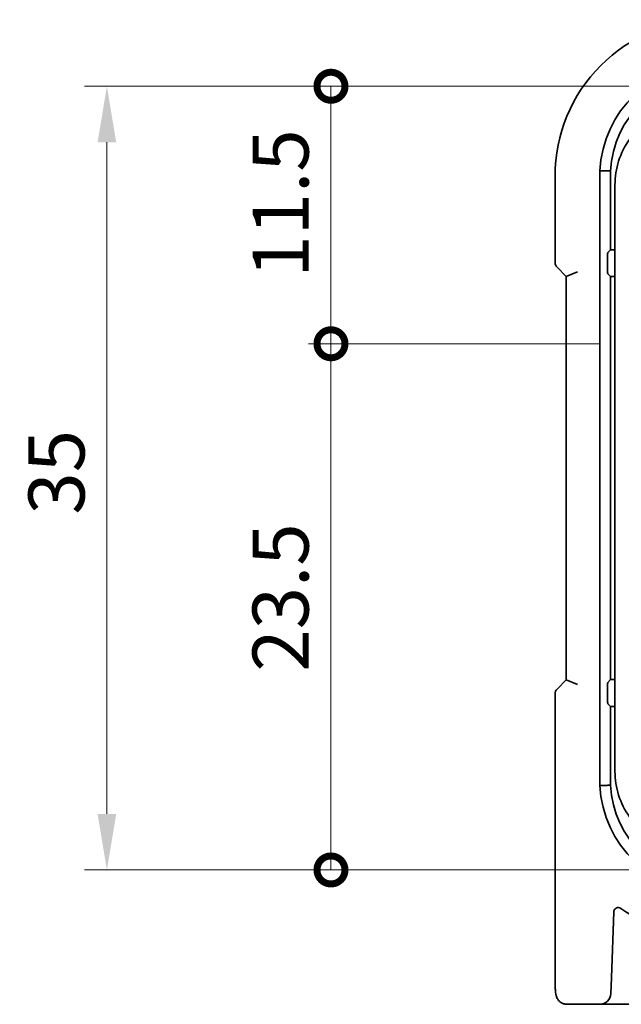
# Model space of a CAD drawing. Units: millimetres. Extents: x 14 to 2205, y 8 to 430.
# Drawn here: x 588 to 615, y 52 to 96 of the extents above; entities that cross this region are included whole.
import ezdxf

# ---------------------------------------------------------------- set-up
doc = ezdxf.new("R2010")
doc.units = ezdxf.units.MM
doc.layers.get('Defpoints').update_dxf_attribs({"lineweight": 25})
doc.layers.add('Dimension (ISO)', color=7, linetype='Continuous', lineweight=18)
doc.layers.add('Visible (ISO)', color=7, linetype='Continuous', lineweight=35)
doc.styles.add('Note Text (TK)', font='MS PGothic.ttf')
doc.dimstyles.new('Default - Method 1b (TK)', dxfattribs={"dimtxt": 2.5, "dimasz": 2.5, "dimexe": 1, "dimexo": 1.5, "dimgap": 1, "dimtad": 1, "dimtoh": 1, "dimrnd": 1e-08, "dimdsep": 46, "dimtxsty": 'Note Text (TK)', "dimcen": 0.09, "dimdle": 5, "dimclrd": 100, "dimclre": 100, "dimclrt": 7, "dimadec": 1, "dimazin": 1, "dimtfac": 1, "dimtmove": 0, "dimatfit": 3, "dimfxl": 1, "dimtolj": 1, "dimlwd": -1, "dimlwe": -1, "dimarcsym": 0})

# ---------------------------------------------------------------- blocks, each defined once
blk = doc.blocks.new('_DotSmall')
at = {"color": 0, "linetype": 'ByBlock', "const_width": 0.5}
blk.add_lwpolyline([(-0.0625, 0, 1), (0.0625, 0, 1)], format="xyb", close=True, dxfattribs=at)
blk = doc.blocks.new('*D32')
at = {"layer": 'Defpoints', "color": 0}
for p in [(602.307, 81.766), (615.78, 81.766), (619.28, 58.266)]:
    blk.add_point(p, dxfattribs=at)
at = {"layer": 'Dimension (ISO)', "color": 100}
for p, q in [((614.28, 81.766), (601.307, 81.766)), ((602.307, 58.266), (602.307, 81.766)), ((617.78, 58.266), (601.307, 58.266))]:
    blk.add_line(p, q, dxfattribs=at)
at = {"layer": 'Dimension (ISO)', "color": 100, "xscale": 2.5, "yscale": 2.5, "zscale": 2.5}
for p, rotation in [((602.307, 81.766), 90), ((602.307, 58.266), 270)]:
    blk.add_blockref('_DotSmall', p, dxfattribs=dict(at, rotation=rotation))
at = {"layer": 'Dimension (ISO)', "color": 7, "insert": (600.057, 67.119), "char_height": 2.5, "attachment_point": 4, "rotation": 90, "style": 'Note Text (TK)'}
blk.add_mtext('\\A1;23.5', dxfattribs=at)
blk = doc.blocks.new('*D33')
at = {"layer": 'Defpoints', "color": 0}
for p in [(602.307, 93.266), (619.28, 93.266), (615.78, 81.766)]:
    blk.add_point(p, dxfattribs=at)
at = {"layer": 'Dimension (ISO)', "color": 100}
for p, q in [((617.78, 93.266), (601.307, 93.266)), ((602.307, 81.766), (602.307, 93.266)), ((614.28, 81.766), (601.307, 81.766))]:
    blk.add_line(p, q, dxfattribs=at)
at = {"layer": 'Dimension (ISO)', "color": 100, "xscale": 2.5, "yscale": 2.5, "zscale": 2.5}
for p, rotation in [((602.307, 93.266), 90), ((602.307, 81.766), 270)]:
    blk.add_blockref('_DotSmall', p, dxfattribs=dict(at, rotation=rotation))
at = {"layer": 'Dimension (ISO)', "color": 7, "insert": (600.057, 84.718), "char_height": 2.5, "attachment_point": 4, "rotation": 90, "style": 'Note Text (TK)'}
blk.add_mtext('\\A1;11.5', dxfattribs=at)
blk = doc.blocks.new('*D34')
at = {"layer": 'Defpoints', "color": 0}
for p in [(619.28, 93.266), (592.307, 58.266), (620.53, 58.266)]:
    blk.add_point(p, dxfattribs=at)
at = {"layer": 'Dimension (ISO)', "color": 100}
for p, q in [((617.78, 93.266), (591.307, 93.266)), ((592.307, 90.766), (592.307, 60.766)), ((619.03, 58.266), (591.307, 58.266))]:
    blk.add_line(p, q, dxfattribs=at)
for points in [[(591.89, 90.766), (592.723, 90.766), (592.307, 93.266)], [(591.89, 60.766), (592.723, 60.766), (592.307, 58.266)]]:
    blk.add_solid(points, dxfattribs=at)
at = {"layer": 'Dimension (ISO)', "color": 7, "insert": (590.057, 74.132), "char_height": 2.5, "attachment_point": 4, "rotation": 90, "style": 'Note Text (TK)'}
blk.add_mtext('\\A1;35', dxfattribs=at)

msp = doc.modelspace()

# ---------------------------------------------------------------- linework, layer by layer
at = {"layer": 'Visible (ISO)'}
for p, q in [((612.3067, 89.2659), (612.3067, 85.4013)), ((614.3082, 62.0376), (614.3082, 89.4942)), ((614.7851, 85.9659), (614.7851, 89.483)), ((614.9798, 88.8659), (614.9798, 62.6659)), ((614.6587, 85.8396), (614.7851, 85.9659)), ((614.9798, 85.9659), (614.7851, 85.9659)), ((614.6488, 85.0867), (614.6488, 85.6398)), ((612.3946, 85.1892), (612.8067, 84.777)), ((612.8067, 84.777), (613.3067, 84.9841)), ((614.6587, 84.887), (614.7798, 84.7659)), ((612.8067, 84.777), (612.8067, 66.7548)), ((614.7798, 84.7659), (614.9798, 84.7659)), ((614.7798, 66.7659), (614.7798, 84.7659)), ((612.8067, 66.7548), (612.3946, 66.3426)), ((612.8067, 66.7548), (613.3067, 66.5476)), ((614.6488, 65.8919), (614.6488, 66.4451)), ((614.6588, 66.6448), (614.7798, 66.7659)), ((614.9798, 66.7659), (614.7798, 66.7659)), ((612.3067, 66.1305), (612.3067, 53.4659)), ((614.6588, 65.6922), (614.7851, 65.5659)), ((614.7851, 65.5659), (614.9798, 65.5659)), ((614.7851, 62.0488), (614.7851, 65.5659)), ((614.8211, 53.4484), (614.924, 56.3934)), ((614.8211, 53.4484), (614.7967, 52.7484)), ((612.8434, 52.2659), (614.297, 52.2659)), ((614.297, 52.2659), (614.9966, 52.2659)), ((614.9966, 52.2659), (675.5631, 52.2659))]:
    msp.add_line(p, q, dxfattribs=at)
for centre, radius, start, end in [((619.2798, 89.2659), 6.9731, 90.00001, 180.00001), ((619.2798, 89.2659), 4.9769, 90.00001, 177.37039), ((619.2798, 89.2659), 4.5, 90.00001, 177.23453), ((618.4798, 88.8659), 3.5, 144.67543, 180.00001), ((612.6067, 85.4013), 0.3, 180.00001, 225.00001), ((612.6067, 66.1305), 0.3, 135.00001, 180.00001), ((618.4798, 62.6659), 3.5, 180.00001, 215.3246), ((619.2798, 62.2659), 4.9769, 182.62964, 270.00001), ((619.2798, 62.2659), 4.5, 182.7655, 270.00001), ((615.1239, 56.3865), 0.2, 54.74475, 178.00001), ((619.2798, 62.2659), 7, 234.74475, 270.00001), ((614.297, 52.7659), 0.5, 270.00001, 358.00001)]:
    msp.add_arc(centre, radius, start, end, dxfattribs=at)
for centre, start_param, end_param in [((614.6593, 85.6398), 0.0523599, 1.5707963), ((614.6593, 85.0867), 1.5707963, 3.0892328), ((614.6593, 66.4451), 0.0523599, 1.5707963), ((614.6593, 65.8919), 1.5707963, 3.0892328)]:
    msp.add_ellipse(centre, major_axis=(0, 0.2), ratio=0.0524078, start_param=start_param, end_param=end_param, dxfattribs=at)
msp.add_open_spline([(614.3082, 89.4942), (614.5526, 89.4886), (614.7851, 89.483)], degree=2, dxfattribs=at)
msp.add_rational_spline([(614.3082, 62.0376), (614.5526, 62.0432), (614.7851, 62.0488)], [0.999999999636, 0.999999999635, 0.999999999633], degree=2, dxfattribs=at)
msp.add_open_spline([(612.8434, 52.2659), (612.7897, 52.2659), (612.7364, 52.275), (612.6389, 52.3063), (612.5963, 52.329), (612.5181, 52.3817), (612.4881, 52.4116), (612.4315, 52.476), (612.4137, 52.5062), (612.3811, 52.5663), (612.3723, 52.5903), (612.357, 52.6346), (612.3526, 52.652), (612.343, 52.6924), (612.3399, 52.7109), (612.3297, 52.7775), (612.3261, 52.8203), (612.319, 52.9236), (612.3161, 52.9817), (612.3114, 53.1099), (612.3096, 53.1799), (612.3073, 53.3221), (612.3067, 53.394), (612.3067, 53.4659)], degree=3, knots=[-1.5707963, -1.5707963, -1.5707963, -1.5707963, -1.5539811, -1.5539811, -1.5354532, -1.5354532, -1.5111794, -1.5111794, -1.4745824, -1.4745824, -1.4208166, -1.4208166, -1.3531994, -1.3531994, -1.2395743, -1.2395743, -0.925415, -0.925415, -0.6112558, -0.6112558, -0.2970965, -0.2970965, 0, 0, 0, 0], dxfattribs=at)

# ---------------------------------------------------------------- dimensions: what is measured, and where the dimension line sits
at = {"layer": 'Dimension (ISO)', "color": 100}
for base, p1, p2, override, picture, middle in [((602.3067, 93.2659), (615.7798, 81.7659), (619.2798, 93.2659), {"dimtoh": 0, "dimblk1": 'DotSmall', "dimblk2": 'DotSmall', "dimsah": 1, "dimdle": 0, "dimtofl": 0, "dimatfit": 1}, '*D33', (602.3067, 87.5309)), ((592.3067, 58.2659), (619.2798, 93.2659), (620.5298, 58.2659), {"dimtoh": 0, "dimtofl": 0, "dimatfit": 1}, '*D34', (592.3067, 75.7659)), ((602.3067, 81.7659), (619.2798, 58.2659), (615.7798, 81.7659), {"dimtoh": 0, "dimblk1": 'DotSmall', "dimblk2": 'DotSmall', "dimsah": 1, "dimdle": 0, "dimtofl": 0, "dimatfit": 1}, '*D32', (602.3067, 70.0309))]:
    dim = msp.add_linear_dim(base=base, p1=p1, p2=p2, angle=90, dimstyle='Default - Method 1b (TK)', override=override, dxfattribs=at)
    dim.commit()
    dim.dimension.update_dxf_attribs({"geometry": picture, "text_midpoint": middle, "dimtype": 160})

doc.saveas('drawing.dxf')
